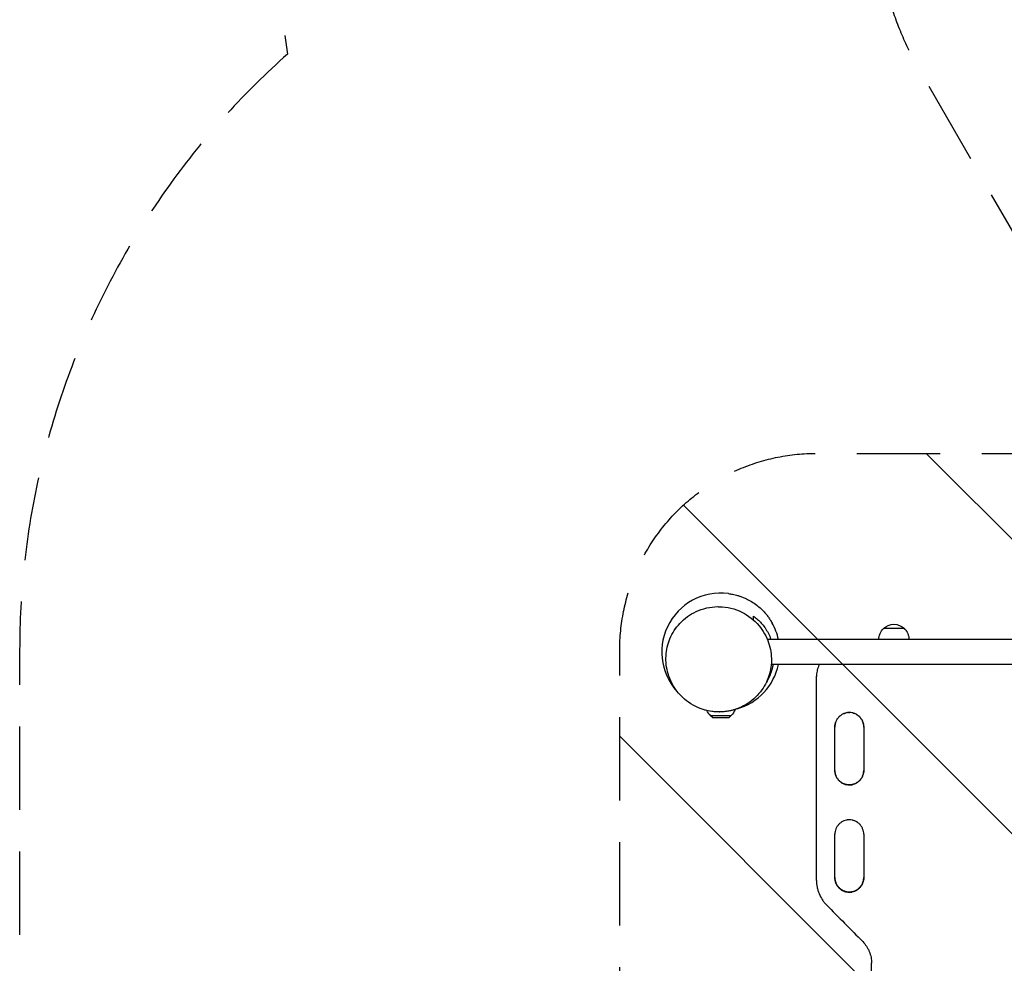
# Model space of a CAD drawing. Units: millimetres. Extents: x -2760 to 3245, y -3239 to 4071.
# Drawn here: x -2760 to -1259, y -1023 to 416 of the extents above; entities that cross this region are included whole.
import ezdxf

# ---------------------------------------------------------------- set-up
doc = ezdxf.new("R2010")
doc.units = ezdxf.units.MM
doc.header["$LTSCALE"] = 20
doc.linetypes.add('HIDDEN', pattern=[9.525, 6.35, -3.175])
for name, color, linetype in [('2d', 230, 'Continuous'), ('ASTMF3101-SafetyZone', 64, 'HIDDEN'), ('ASTMF3101-TrainingEnvelope', 222, 'HIDDEN'), ('ASTMF3101-TrainingEnvelope_Hatch', 222, 'HIDDEN')]:
    doc.layers.add(name, color=color, linetype=linetype)

msp = doc.modelspace()

# ---------------------------------------------------------------- hatches: boundary and pattern name
at = {"layer": 'ASTMF3101-TrainingEnvelope_Hatch', "transparency": 33554687}
h = msp.add_hatch(dxfattribs=at)
h.set_pattern_fill('ANSI31', color=256, scale=100)
h.set_pattern_definition([(135, (-1844.85, -2023.58), (-224.506, -224.506), [])])
h.paths.add_polyline_path([(-1544.9, -245.1, 0.414214), (-1844.9, -545.1), (-1844.9, -2023.6, 0.414214), (-1544.9, -2323.6), (-1068.9, -2323.6, 0.414214), (-768.9, -2023.6), (-768.9, -732.7), (-387.4, -1393.6, 0.890362), (524.5, -999.7, 0.008263), (541, -1000, 0.414214), (1041, -500), (1041, 500, 0.132767), (972.9, 751.9, 0.152909), (1062.2, 1037.1), (1062.2, 1691.7), (1428.3, 1057.7, 0.414214), (2043, 892.9), (2105.3, 928.9, 0.414214), (2270.1, 1543.7), (1701.1, 2529.2, 0.414214), (1086.3, 2693.9), (1024, 2657.9, 0.156952), (838.9, 2453.5, 0.147674), (562.2, 2537.1, 0.018787), (524.7, 2535.7, 0.873672), (-396.8, 2900.2), (-886.2, 2028.2), (-1375.5, 1156.1, 0.201292), (-1419.6, 771.7, 0.228564), (-1387.4, 338.5), (-1050.1, -245.7, 0.015675), (-1068.9, -245.1)])

# ---------------------------------------------------------------- linework, layer by layer
at = {"layer": '2d'}
for p, q in [((-1759.9, -512.1), (-1759.6, -512.1)), ((-1759.9, -512.1), (-1759.9, -512.5)), ((-1410.9, -512.2), (-1442.9, -512.2)), ((-999.8, -529.1), (-1619.7, -529.1)), ((-994.1, -567.1), (-1614, -567.1)), ((-1544.9, -896.1), (-1544.9, -585)), ((-1544.9, -585), (-1544.9, -585)), ((-1544.9, -585), (-1544.9, -585)), ((-1706.9, -644.7), (-1674.9, -644.7)), ((-1703.7, -647.9), (-1706.9, -644.7)), ((-1678.1, -647.9), (-1674.9, -644.7)), ((-1703.7, -647.9), (-1678.1, -647.9)), ((-1516.9, -728.6), (-1516.9, -662.3)), ((-1472.9, -662.3), (-1472.9, -728.6)), ((-1494.9, -750.4), (-1494.9, -750.6)), ((-1494.9, -750.6), (-1494.9, -750.6)), ((-1516.9, -892.1), (-1516.9, -825.9)), ((-1472.9, -825.9), (-1472.9, -892.1)), ((-1544.9, -896.1), (-1544.9, -895.6)), ((-1544.9, -896.2), (-1544.9, -896.1)), ((-1494.9, -913.6), (-1494.9, -914.1)), ((-1494.9, -914.1), (-1494.9, -914.2)), ((-1460.9, -1985.3), (-1460.9, -1022.5))]:
    msp.add_line(p, q, dxfattribs=at)
for start, end in [(82.6135, 226.3826), (12.1875, 29.4857), (286.0068, 347.8125)]:
    msp.add_arc((-1690.9, -548.1), 90, start, end, dxfattribs=at)
at = {"layer": '2d', "extrusion": (0, 0, -1)}
for centre, start, end in [((1426.9, -528.7), 45.9208, 134.0792), ((1426.9, -528.8), 359.4187, 46.4387), ((1426.9, -528.8), 133.5613, 180.5813), ((1690.9, -628.1), 313.5613, 336.6258), ((1690.9, -628.1), 199.2054, 226.4387)]:
    msp.add_arc(centre, 23, start, end, dxfattribs=at)
at = {"layer": '2d'}
for points, knots in [([(-1679.3, -458.8), (-1677.3, -459.1), (-1674.9, -459.5), (-1671.5, -460.2), (-1670.1, -460.5), (-1667.2, -461.2), (-1666.5, -461.4), (-1664.9, -461.9), (-1664.1, -462.1), (-1661.4, -463), (-1659.9, -463.5), (-1656.2, -464.9), (-1654.2, -465.7), (-1649.5, -467.9), (-1646.8, -469.4), (-1641.3, -472.7), (-1638.6, -474.5), (-1633.7, -478.3), (-1631.5, -480.1), (-1627.7, -483.6), (-1626.1, -485.3), (-1623.3, -488.4), (-1622, -489.9), (-1619.6, -492.9), (-1618.5, -494.5), (-1616.8, -496.8), (-1616.3, -497.7), (-1614.9, -499.9), (-1614.4, -500.7), (-1613.9, -501.6), (-1613.8, -501.7), (-1613.8, -501.7)], [0, 0, 0, 0, 2.040866, 2.040866, 4.05967, 4.05967, 7.855691, 7.855691, 10.229822, 10.229822, 11.825954, 11.825954, 13.074814, 13.074814, 14.286927, 14.286927, 15.365964, 15.365964, 16.229142, 16.229142, 16.911531, 16.911531, 17.5125, 17.5125, 18.216123, 18.216123, 18.780681, 18.780681, 19.91943, 19.91943, 20.948826, 20.948826, 20.948826, 20.948826]), ([(-1692.7, -639.4), (-1687.3, -639.3), (-1682, -638.7), (-1669.6, -636.1), (-1662.7, -633.6), (-1647.3, -625.5), (-1639.3, -619.2), (-1626.7, -604.3), (-1621.9, -596.3), (-1615.5, -579.1), (-1613.8, -570.3), (-1613.5, -551.9), (-1614.9, -542.7), (-1621.2, -524.2), (-1626.2, -515.4), (-1639.9, -499.1), (-1648.8, -492.2), (-1669.4, -481.9), (-1681.3, -479.1), (-1693.9, -478.9), (-1694.7, -478.8), (-1706.8, -479), (-1718.1, -481.5), (-1737.7, -490.6), (-1746.1, -496.6), (-1759.5, -511), (-1764.6, -518.9), (-1771.7, -536), (-1773.8, -544.7), (-1774.9, -563.1), (-1773.8, -572.3), (-1768.3, -590.9), (-1763.7, -599.8), (-1750.9, -616.5), (-1742.4, -623.7), (-1722.4, -635), (-1710.6, -638.4), (-1698.8, -639.2), (-1696.7, -639.3), (-1694.7, -639.4), (-1692.7, -639.4)], [-540.566757, -540.566757, -540.566757, -540.566757, -521.98332, -521.98332, -497.01714, -497.01714, -463.652647, -463.652647, -434.336244, -434.336244, -407.21001, -407.21001, -378.896178, -378.896178, -347.468191, -347.468191, -310.64558, -310.64558, -269.527034, -269.527034, -266.909611, -266.909611, -227.519643, -227.519643, -193.704712, -193.704712, -163.904636, -163.904636, -136.576688, -136.576688, -108.364026, -108.364026, -77.374321, -77.374321, -41.215774, -41.215774, 0, 0, 0, 6.999368, 6.999368, 6.999368, 6.999368]), ([(-1640.9, -493.4), (-1638.8, -494.9), (-1636.8, -496.5), (-1632.9, -500), (-1631, -501.9), (-1627.3, -505.9), (-1625.6, -508.1), (-1623.1, -511.6), (-1622.3, -512.8), (-1621.1, -514.6), (-1620.8, -515.3), (-1620, -516.5), (-1619.6, -517.2), (-1617.8, -520.5), (-1616.5, -523.2), (-1615, -527.1), (-1614.6, -528.1), (-1614.3, -529.1)], [0, 0, 0, 0, 0.00980172, 0.00980172, 0.01960344, 0.01960344, 0.02940516, 0.02940516, 0.03430603, 0.03430603, 0.03675646, 0.03675646, 0.03920689, 0.03920689, 0.04900861, 0.04900861, 0.05235555, 0.05235555, 0.05235555, 0.05235555]), ([(-1640.9, -499.3), (-1640.9, -499.2), (-1640.9, -499.2), (-1640.9, -497.7), (-1640.9, -495.8), (-1640.9, -493.4)], [0.3488401, 0.3488401, 0.3488401, 0.3488401, 0.3534464, 0.3534464, 0.4712619, 0.4712619, 0.4712619, 0.4712619]), ([(-1614.9, -499.8), (-1614.7, -500.1), (-1614.5, -500.5), (-1613.8, -501.7), (-1613.1, -502.8), (-1612.6, -503.8)], [29.851616, 29.851616, 29.851616, 29.851616, 30.523418, 30.523418, 31.853996, 31.853996, 31.853996, 31.853996]), ([(-1611.2, -567.1), (-1611.4, -567.8), (-1611.5, -568.5), (-1612, -570.8), (-1612.3, -572.4), (-1613.6, -577.1), (-1614.6, -580.1), (-1616.3, -584.4), (-1616.9, -585.8), (-1617.9, -587.9), (-1618.2, -588.6), (-1618.9, -589.9), (-1619.2, -590.6), (-1620.5, -592.9), (-1621.4, -594.5), (-1622.4, -596.1)], [0.09093896, 0.09093896, 0.09093896, 0.09093896, 0.09311635, 0.09311635, 0.09801722, 0.09801722, 0.10781894, 0.10781894, 0.1127198, 0.1127198, 0.11517023, 0.11517023, 0.11762066, 0.11762066, 0.12380357, 0.12380357, 0.12380357, 0.12380357]), ([(-1540.7, -567.1), (-1541.1, -567.9), (-1542, -570), (-1542.8, -572.1), (-1543.4, -574), (-1543.5, -574.6), (-1543.9, -575.9), (-1544, -576.5), (-1544.7, -579.8), (-1544.9, -582.4), (-1544.9, -585)], [0.04410464, 0.04410464, 0.04410464, 0.04410464, 0.04695164, 0.05086428, 0.05086428, 0.0528206, 0.0528206, 0.05477692, 0.05477692, 0.06260219, 0.06260219, 0.06260219, 0.06260219]), ([(-1646.5, -624.2), (-1648, -625.3), (-1649.8, -626.5), (-1653.1, -628.5), (-1654.2, -629.1), (-1656.7, -630.5), (-1658.1, -631.2), (-1660.8, -632.4), (-1661.9, -632.9), (-1664.6, -634), (-1666.4, -634.7), (-1669.6, -635.8), (-1671.1, -636.2), (-1674.2, -637.1), (-1675.8, -637.5), (-1679.5, -638.2), (-1681.5, -638.5), (-1686.3, -639.1), (-1689, -639.3), (-1692, -639.4), (-1692.6, -639.4), (-1694.8, -639.4), (-1696.4, -639.3), (-1702.5, -639), (-1706.5, -638.4), (-1713.6, -636.9), (-1716.8, -636), (-1719.7, -635)], [0, 0, 0, 0, 1.63414, 1.63414, 2.285233, 2.285233, 2.961787, 2.961787, 3.360159, 3.360159, 3.91304, 3.91304, 4.380782, 4.380782, 4.920181, 4.920181, 5.669534, 5.669534, 6.835867, 6.835867, 7.114044, 7.114044, 7.94911, 7.94911, 10.460746, 10.460746, 13.007362, 13.007362, 13.007362, 13.007362]), ([(-1472.9, -662.3), (-1472.9, -660.9), (-1473, -659.4), (-1473.4, -657.3), (-1473.6, -656.6), (-1474, -655.2), (-1474.3, -654.6), (-1475.1, -652.5), (-1475.8, -651.3), (-1477, -649.5), (-1477.4, -648.9), (-1478.3, -647.8), (-1478.8, -647.2), (-1480.3, -645.7), (-1481.4, -644.8), (-1482.9, -643.8), (-1483.3, -643.6), (-1483.9, -643.2), (-1484.2, -643), (-1485.1, -642.5), (-1486.4, -641.9), (-1487.8, -641.4), (-1488.8, -641.1), (-1489.2, -641), (-1489.9, -640.8), (-1490.2, -640.8), (-1492, -640.4), (-1493.4, -640.3), (-1495.6, -640.3), (-1496.3, -640.3), (-1497.4, -640.4), (-1497.8, -640.4), (-1498.5, -640.6), (-1498.8, -640.6), (-1500.6, -641), (-1502, -641.4), (-1504, -642.2), (-1504.6, -642.5), (-1505.9, -643.2), (-1506.5, -643.6), (-1508.3, -644.8), (-1509.4, -645.7), (-1511.5, -647.7), (-1512.4, -648.9), (-1513.6, -650.7), (-1514, -651.3), (-1514.7, -652.5), (-1515, -653.2), (-1515.8, -655.2), (-1516.2, -656.6), (-1516.6, -658.7), (-1516.7, -659.4), (-1516.9, -660.9), (-1516.9, -661.6), (-1516.9, -662.3)], [0, 0, 0, 0, 0.00430636, 0.00430636, 0.00645954, 0.00645954, 0.00861272, 0.00861272, 0.01291908, 0.01291908, 0.01507226, 0.01507226, 0.01722545, 0.01722545, 0.02153181, 0.02153181, 0.0226084, 0.0226084, 0.02368499, 0.02368499, 0.02583817, 0.02799135, 0.02799135, 0.02906794, 0.02906794, 0.03014453, 0.03014453, 0.03445089, 0.03445089, 0.03660407, 0.03660407, 0.03768066, 0.03768066, 0.03875725, 0.03875725, 0.04306361, 0.04306361, 0.04521679, 0.04521679, 0.04736997, 0.04736997, 0.05167634, 0.05167634, 0.0559827, 0.0559827, 0.05813588, 0.05813588, 0.06028906, 0.06028906, 0.06459542, 0.06459542, 0.0667486, 0.0667486, 0.06890178, 0.06890178, 0.06890178, 0.06890178]), ([(-1503.2, -641.9), (-1502.6, -641.6), (-1502, -641.4), (-1501.1, -641.2), (-1500.9, -641.1), (-1500.7, -641)], [0.025952992, 0.025952992, 0.025952992, 0.025952992, 0.027978977, 0.027978977, 0.02858596, 0.02858596, 0.02858596, 0.02858596]), ([(-1496.2, -640.3), (-1495.7, -640.3), (-1495.3, -640.3), (-1494.7, -640.3), (-1494.4, -640.3), (-1494.1, -640.3)], [0.033185681, 0.033185681, 0.033185681, 0.033185681, 0.034435664, 0.034435664, 0.035216927, 0.035216927, 0.035216927, 0.035216927]), ([(-1489.2, -641), (-1488.3, -641.3), (-1487.4, -641.6), (-1486.4, -641.9), (-1486.4, -642), (-1486.4, -642)], [0.040217821, 0.040217821, 0.040217821, 0.040217821, 0.04304458, 0.04304458, 0.043176002, 0.043176002, 0.043176002, 0.043176002]), ([(-1483.7, -643.3), (-1483.4, -643.5), (-1483, -643.7), (-1481.5, -644.8), (-1480.4, -645.7), (-1478.3, -647.7), (-1477.4, -648.9), (-1476.2, -650.6), (-1475.8, -651.3), (-1475.1, -652.5), (-1474.8, -653.2), (-1474, -655.2), (-1473.6, -656.6), (-1473.2, -658.7), (-1473.1, -659.4), (-1472.9, -660.9), (-1472.9, -661.6), (-1472.9, -662.3)], [0.04611708, 0.04611708, 0.04611708, 0.04611708, 0.04734904, 0.04734904, 0.0516535, 0.0516535, 0.05595795, 0.05595795, 0.05811018, 0.05811018, 0.06026241, 0.06026241, 0.06456687, 0.06456687, 0.0667191, 0.0667191, 0.06887133, 0.06887133, 0.06887133, 0.06887133]), ([(-1516.9, -662.3), (-1516.9, -660.9), (-1516.8, -659.4), (-1516.3, -657.3), (-1516.2, -656.6), (-1515.9, -655.6), (-1515.7, -655.2), (-1515.6, -654.8)], [0, 0, 0, 0, 0.004304458, 0.004304458, 0.006456687, 0.006456687, 0.007572367, 0.007572367, 0.007572367, 0.007572367]), ([(-1513.7, -650.9), (-1513.6, -650.6), (-1513.4, -650.3), (-1513, -649.7), (-1512.7, -649.4), (-1512.5, -649.1)], [0.011923138, 0.011923138, 0.011923138, 0.011923138, 0.012913374, 0.012913374, 0.014154528, 0.014154528, 0.014154528, 0.014154528]), ([(-1516.9, -728.6), (-1516.9, -730), (-1516.8, -731.5), (-1516.4, -733.6), (-1516.2, -734.3), (-1515.8, -735.7), (-1515.5, -736.3), (-1514.7, -738.4), (-1514, -739.6), (-1512.8, -741.4), (-1512.4, -742), (-1511.5, -743.1), (-1511, -743.7), (-1509.5, -745.2), (-1508.3, -746.1), (-1506.8, -747.1), (-1506.5, -747.3), (-1505.9, -747.7), (-1505.6, -747.9), (-1504.6, -748.4), (-1503.3, -749), (-1502, -749.5), (-1501, -749.8), (-1500.6, -749.9), (-1499.9, -750.1), (-1499.5, -750.1), (-1497.8, -750.5), (-1496.3, -750.6), (-1494.9, -750.6)], [0, 0, 0, 0, 0.00430829, 0.00430829, 0.00646244, 0.00646244, 0.00861659, 0.00861659, 0.01292488, 0.01292488, 0.01507903, 0.01507903, 0.01723318, 0.01723318, 0.02154147, 0.02154147, 0.02261855, 0.02261855, 0.02369562, 0.02369562, 0.02584977, 0.02800392, 0.02800392, 0.02908099, 0.02908099, 0.03015806, 0.03015806, 0.03446636, 0.03446636, 0.03446636, 0.03446636]), ([(-1516.9, -728.6), (-1516.9, -730.1), (-1516.8, -731.5), (-1516.4, -733.5), (-1516.2, -734.2), (-1515.8, -735.6), (-1515.5, -736.3), (-1514.7, -738.3), (-1514, -739.6), (-1512.8, -741.4), (-1512.4, -742), (-1511.5, -743.1), (-1511, -743.6), (-1509.5, -745.2), (-1508.3, -746.1), (-1506.8, -747.1), (-1506.5, -747.3), (-1505.9, -747.7), (-1505.6, -747.8), (-1504.6, -748.3), (-1503.3, -749), (-1502, -749.4), (-1501, -749.8), (-1500.6, -749.9), (-1499.9, -750), (-1499.5, -750.1), (-1497.8, -750.5), (-1496.3, -750.6), (-1494.9, -750.6)], [0.00009569, 0.00009569, 0.00009569, 0.00009569, 0.00430822, 0.00430822, 0.00646233, 0.00646233, 0.00861644, 0.00861644, 0.01292467, 0.01292467, 0.01507878, 0.01507878, 0.01723289, 0.01723289, 0.02154111, 0.02154111, 0.02261817, 0.02261817, 0.02369522, 0.02369522, 0.02584933, 0.02800344, 0.02800344, 0.0290805, 0.0290805, 0.03015755, 0.03015755, 0.03446578, 0.03446578, 0.03446578, 0.03446578]), ([(-1494.9, -750.6), (-1495.6, -750.6), (-1496.3, -750.6), (-1497.4, -750.4), (-1497.8, -750.4), (-1498.5, -750.3), (-1498.9, -750.2), (-1500.6, -749.9), (-1502, -749.5), (-1504, -748.6), (-1504.6, -748.3), (-1505.9, -747.6), (-1506.5, -747.3), (-1508.3, -746.1), (-1509.4, -745.2), (-1511.5, -743.1), (-1512.4, -742), (-1513.6, -740.2), (-1514, -739.6), (-1514.6, -738.3), (-1515, -737.6), (-1515.8, -735.6), (-1516.2, -734.3), (-1516.6, -732.2), (-1516.7, -731.4), (-1516.9, -730), (-1516.9, -729.3), (-1516.9, -728.6)], [0.03445099, 0.03445099, 0.03445099, 0.03445099, 0.03660226, 0.03660226, 0.0376779, 0.0376779, 0.03875353, 0.03875353, 0.04305608, 0.04305608, 0.04520735, 0.04520735, 0.04735862, 0.04735862, 0.05166116, 0.05166116, 0.0559637, 0.0559637, 0.05811497, 0.05811497, 0.06026624, 0.06026624, 0.06456878, 0.06456878, 0.06672006, 0.06672006, 0.06884333, 0.06884333, 0.06884333, 0.06884333]), ([(-1516.9, -728.6), (-1516.9, -729.9), (-1516.7, -731.3), (-1516.3, -733.3), (-1516.2, -734), (-1515.8, -735.4), (-1515.5, -736.1), (-1514.7, -738.1), (-1514, -739.4), (-1512.8, -741.2), (-1512.4, -741.7), (-1511.5, -742.9), (-1511, -743.4), (-1509.4, -744.9), (-1508.3, -745.8), (-1506.8, -746.8), (-1506.5, -747), (-1505.9, -747.4), (-1505.6, -747.6), (-1504.6, -748.1), (-1503.3, -748.7), (-1502, -749.2), (-1500.9, -749.5), (-1500.6, -749.6), (-1499.9, -749.8), (-1499.5, -749.9), (-1497.8, -750.2), (-1496.3, -750.4), (-1494.9, -750.4)], [0.00025227, 0.00025227, 0.00025227, 0.00025227, 0.00430579, 0.00430579, 0.00645869, 0.00645869, 0.00861158, 0.00861158, 0.01291738, 0.01291738, 0.01507027, 0.01507027, 0.01722317, 0.01722317, 0.02152896, 0.02152896, 0.02260541, 0.02260541, 0.02368186, 0.02368186, 0.02583475, 0.02798765, 0.02798765, 0.0290641, 0.0290641, 0.03014054, 0.03014054, 0.03444634, 0.03444634, 0.03444634, 0.03444634]), ([(-1494.9, -750.6), (-1494.2, -750.6), (-1493.5, -750.6), (-1492.4, -750.5), (-1492, -750.4), (-1491.3, -750.3), (-1490.9, -750.3), (-1489.2, -749.9), (-1487.8, -749.5), (-1485.8, -748.7), (-1485.1, -748.4), (-1483.9, -747.7), (-1483.3, -747.3), (-1481.5, -746.1), (-1480.4, -745.2), (-1478.3, -743.1), (-1477.4, -742), (-1476.2, -740.2), (-1475.8, -739.6), (-1475.1, -738.3), (-1474.8, -737.7), (-1474, -735.7), (-1473.6, -734.3), (-1473.2, -732.2), (-1473.1, -731.5), (-1472.9, -730), (-1472.9, -729.3), (-1472.9, -728.6)], [0.03446636, 0.03446636, 0.03446636, 0.03446636, 0.03661857, 0.03661857, 0.03769468, 0.03769468, 0.03877079, 0.03877079, 0.04307521, 0.04307521, 0.04522743, 0.04522743, 0.04737964, 0.04737964, 0.05168407, 0.05168407, 0.0559885, 0.0559885, 0.05814071, 0.05814071, 0.06029293, 0.06029293, 0.06459735, 0.06459735, 0.06674957, 0.06674957, 0.06890178, 0.06890178, 0.06890178, 0.06890178]), ([(-1494.9, -750.4), (-1494.2, -750.4), (-1493.5, -750.3), (-1492.4, -750.2), (-1492, -750.2), (-1491.3, -750.1), (-1490.9, -750), (-1489.2, -749.7), (-1487.8, -749.2), (-1485.8, -748.4), (-1485.1, -748.1), (-1483.9, -747.4), (-1483.3, -747), (-1481.5, -745.8), (-1480.4, -744.9), (-1478.3, -742.9), (-1477.4, -741.8), (-1476.2, -740), (-1475.8, -739.4), (-1475.1, -738.1), (-1474.8, -737.4), (-1474, -735.4), (-1473.6, -734), (-1473.2, -731.9), (-1473.1, -731.2), (-1472.9, -729.9), (-1472.9, -729.2), (-1472.9, -728.6)], [0.03444634, 0.03444634, 0.03444634, 0.03444634, 0.03659732, 0.03659732, 0.03767281, 0.03767281, 0.03874831, 0.03874831, 0.04305028, 0.04305028, 0.04520126, 0.04520126, 0.04735225, 0.04735225, 0.05165422, 0.05165422, 0.05595619, 0.05595619, 0.05810718, 0.05810718, 0.06025816, 0.06025816, 0.06456013, 0.06456013, 0.06671112, 0.06671112, 0.06861, 0.06861, 0.06861, 0.06861]), ([(-1472.9, -728.6), (-1472.9, -730), (-1473, -731.4), (-1473.4, -733.5), (-1473.6, -734.2), (-1474, -735.6), (-1474.3, -736.3), (-1475.1, -738.3), (-1475.8, -739.6), (-1477, -741.4), (-1477.4, -742), (-1478.3, -743.1), (-1478.8, -743.6), (-1480.3, -745.2), (-1481.5, -746.1), (-1483, -747.1), (-1483.3, -747.3), (-1483.9, -747.6), (-1484.2, -747.8), (-1485.2, -748.3), (-1486.5, -748.9), (-1487.8, -749.4), (-1488.8, -749.7), (-1489.2, -749.8), (-1489.9, -750), (-1490.3, -750.1), (-1492, -750.4), (-1493.5, -750.6), (-1494.9, -750.6)], [0.000028, 0.000028, 0.000028, 0.000028, 0.00430637, 0.00430637, 0.00645956, 0.00645956, 0.00861275, 0.00861275, 0.01291912, 0.01291912, 0.01507231, 0.01507231, 0.0172255, 0.0172255, 0.02153187, 0.02153187, 0.02260846, 0.02260846, 0.02368506, 0.02368506, 0.02583824, 0.02799143, 0.02799143, 0.02906802, 0.02906802, 0.03014462, 0.03014462, 0.03445099, 0.03445099, 0.03445099, 0.03445099]), ([(-1494.9, -750.6), (-1494.2, -750.6), (-1493.5, -750.6), (-1492.4, -750.5), (-1492, -750.4), (-1491.3, -750.3), (-1490.9, -750.2), (-1489.2, -749.9), (-1487.8, -749.5), (-1485.8, -748.6), (-1485.1, -748.3), (-1483.9, -747.7), (-1483.3, -747.3), (-1481.5, -746.1), (-1480.4, -745.2), (-1478.3, -743.1), (-1477.4, -742), (-1476.2, -740.2), (-1475.8, -739.6), (-1475.1, -738.3), (-1474.8, -737.7), (-1474, -735.7), (-1473.6, -734.3), (-1473.2, -732.2), (-1473.1, -731.4), (-1472.9, -730), (-1472.9, -729.3), (-1472.9, -728.7)], [0.03446578, 0.03446578, 0.03446578, 0.03446578, 0.03661795, 0.03661795, 0.03769404, 0.03769404, 0.03877013, 0.03877013, 0.04307449, 0.04307449, 0.04522667, 0.04522667, 0.04737885, 0.04737885, 0.0516832, 0.0516832, 0.05598756, 0.05598756, 0.05813974, 0.05813974, 0.06029192, 0.06029192, 0.06459627, 0.06459627, 0.06674845, 0.06674845, 0.06878666, 0.06878666, 0.06878666, 0.06878666]), ([(-1472.9, -825.9), (-1472.9, -824.5), (-1473, -823), (-1473.4, -820.9), (-1473.6, -820.2), (-1474, -818.8), (-1474.3, -818.1), (-1475.1, -816.1), (-1475.8, -814.9), (-1477, -813.1), (-1477.4, -812.5), (-1478.3, -811.4), (-1478.8, -810.8), (-1480.3, -809.3), (-1481.4, -808.4), (-1482.9, -807.4), (-1483.3, -807.2), (-1483.9, -806.8), (-1484.2, -806.6), (-1485.1, -806.1), (-1486.4, -805.5), (-1487.8, -805), (-1488.8, -804.7), (-1489.2, -804.6), (-1489.9, -804.4), (-1490.2, -804.4), (-1492, -804), (-1493.4, -803.9), (-1495.6, -803.9), (-1496.3, -803.9), (-1497.4, -804), (-1497.8, -804), (-1498.5, -804.1), (-1498.8, -804.2), (-1500.6, -804.6), (-1502, -805), (-1504, -805.8), (-1504.6, -806.1), (-1505.9, -806.8), (-1506.5, -807.2), (-1508.3, -808.4), (-1509.4, -809.3), (-1511.5, -811.3), (-1512.4, -812.5), (-1513.6, -814.2), (-1514, -814.9), (-1514.7, -816.1), (-1515, -816.8), (-1515.8, -818.8), (-1516.2, -820.2), (-1516.6, -822.3), (-1516.7, -823), (-1516.9, -824.5), (-1516.9, -825.2), (-1516.9, -825.9)], [0, 0, 0, 0, 0.00430636, 0.00430636, 0.00645954, 0.00645954, 0.00861272, 0.00861272, 0.01291908, 0.01291908, 0.01507226, 0.01507226, 0.01722545, 0.01722545, 0.02153181, 0.02153181, 0.0226084, 0.0226084, 0.02368499, 0.02368499, 0.02583817, 0.02799135, 0.02799135, 0.02906794, 0.02906794, 0.03014453, 0.03014453, 0.03445089, 0.03445089, 0.03660407, 0.03660407, 0.03768066, 0.03768066, 0.03875725, 0.03875725, 0.04306361, 0.04306361, 0.04521679, 0.04521679, 0.04736997, 0.04736997, 0.05167634, 0.05167634, 0.0559827, 0.0559827, 0.05813588, 0.05813588, 0.06028906, 0.06028906, 0.06459542, 0.06459542, 0.0667486, 0.0667486, 0.06890178, 0.06890178, 0.06890178, 0.06890178]), ([(-1544.9, -896.1), (-1544.9, -899.6), (-1544.6, -903.1), (-1543.6, -908.1), (-1543.2, -909.8), (-1542.4, -912.3), (-1542.1, -913.1), (-1541.6, -914.7), (-1541.3, -915.5), (-1539.6, -919.5), (-1538, -922.6), (-1535.2, -926.9), (-1534.1, -928.3), (-1531.9, -931), (-1530.8, -932.3), (-1529.6, -933.5)], [0, 0, 0, 0, 0.01030789, 0.01030789, 0.01546183, 0.01546183, 0.0180388, 0.0180388, 0.02061577, 0.02061577, 0.03092366, 0.03092366, 0.0360776, 0.0360776, 0.04123154, 0.04123154, 0.04123154, 0.04123154]), ([(-1516.9, -891.9), (-1516.9, -893.2), (-1516.7, -894.6), (-1516.3, -896.6), (-1516.2, -897.3), (-1515.8, -898.7), (-1515.5, -899.3), (-1514.7, -901.3), (-1514, -902.6), (-1512.8, -904.4), (-1512.4, -905), (-1511.5, -906.1), (-1511, -906.6), (-1509.4, -908.2), (-1508.3, -909.1), (-1506.8, -910.1), (-1506.5, -910.3), (-1505.9, -910.7), (-1505.6, -910.8), (-1504.6, -911.3), (-1503.3, -912), (-1502, -912.4), (-1500.9, -912.8), (-1500.6, -912.9), (-1499.9, -913), (-1499.5, -913.1), (-1497.8, -913.5), (-1496.3, -913.6), (-1494.9, -913.6)], [0.00028793, 0.00028793, 0.00028793, 0.00028793, 0.00430579, 0.00430579, 0.00645869, 0.00645869, 0.00861158, 0.00861158, 0.01291738, 0.01291738, 0.01507027, 0.01507027, 0.01722317, 0.01722317, 0.02152896, 0.02152896, 0.02260541, 0.02260541, 0.02368186, 0.02368186, 0.02583475, 0.02798765, 0.02798765, 0.0290641, 0.0290641, 0.03014054, 0.03014054, 0.03444634, 0.03444634, 0.03444634, 0.03444634]), ([(-1516.9, -892.1), (-1516.9, -893.6), (-1516.8, -895), (-1516.4, -897.1), (-1516.2, -897.8), (-1515.8, -899.2), (-1515.5, -899.9), (-1514.7, -901.9), (-1514, -903.2), (-1512.8, -905), (-1512.4, -905.6), (-1511.5, -906.7), (-1511, -907.2), (-1509.5, -908.8), (-1508.3, -909.7), (-1506.8, -910.7), (-1506.5, -910.9), (-1505.9, -911.2), (-1505.6, -911.4), (-1504.6, -911.9), (-1503.3, -912.5), (-1502, -913), (-1501, -913.3), (-1500.6, -913.4), (-1499.9, -913.6), (-1499.5, -913.7), (-1497.8, -914.1), (-1496.3, -914.2), (-1494.9, -914.2)], [0, 0, 0, 0, 0.00430829, 0.00430829, 0.00646244, 0.00646244, 0.00861659, 0.00861659, 0.01292488, 0.01292488, 0.01507903, 0.01507903, 0.01723318, 0.01723318, 0.02154147, 0.02154147, 0.02261855, 0.02261855, 0.02369562, 0.02369562, 0.02584977, 0.02800392, 0.02800392, 0.02908099, 0.02908099, 0.03015806, 0.03015806, 0.03446636, 0.03446636, 0.03446636, 0.03446636]), ([(-1494.9, -914.1), (-1495.6, -914.1), (-1496.3, -914.1), (-1497.4, -914), (-1497.8, -913.9), (-1498.5, -913.8), (-1498.9, -913.8), (-1500.6, -913.4), (-1502, -913), (-1504, -912.2), (-1504.6, -911.8), (-1505.9, -911.2), (-1506.5, -910.8), (-1508.3, -909.6), (-1509.4, -908.7), (-1511.5, -906.6), (-1512.4, -905.5), (-1513.6, -903.7), (-1514, -903.1), (-1514.6, -901.8), (-1515, -901.2), (-1515.8, -899.2), (-1516.2, -897.8), (-1516.6, -895.7), (-1516.7, -895), (-1516.9, -893.5), (-1516.9, -892.8), (-1516.9, -892.1)], [0.03445099, 0.03445099, 0.03445099, 0.03445099, 0.03660226, 0.03660226, 0.0376779, 0.0376779, 0.03875353, 0.03875353, 0.04305608, 0.04305608, 0.04520735, 0.04520735, 0.04735862, 0.04735862, 0.05166116, 0.05166116, 0.0559637, 0.0559637, 0.05811497, 0.05811497, 0.06026624, 0.06026624, 0.06456878, 0.06456878, 0.06672006, 0.06672006, 0.06880965, 0.06880965, 0.06880965, 0.06880965]), ([(-1516.9, -892.2), (-1516.9, -893.6), (-1516.8, -895), (-1516.4, -897.1), (-1516.2, -897.8), (-1515.8, -899.2), (-1515.5, -899.8), (-1514.7, -901.9), (-1514, -903.1), (-1512.8, -904.9), (-1512.4, -905.5), (-1511.5, -906.6), (-1511, -907.2), (-1509.5, -908.7), (-1508.3, -909.6), (-1506.8, -910.6), (-1506.5, -910.8), (-1505.9, -911.2), (-1505.6, -911.4), (-1504.6, -911.9), (-1503.3, -912.5), (-1502, -913), (-1501, -913.3), (-1500.6, -913.4), (-1499.9, -913.6), (-1499.5, -913.6), (-1497.8, -914), (-1496.3, -914.1), (-1494.9, -914.1)], [0.00011408, 0.00011408, 0.00011408, 0.00011408, 0.00430822, 0.00430822, 0.00646233, 0.00646233, 0.00861644, 0.00861644, 0.01292467, 0.01292467, 0.01507878, 0.01507878, 0.01723289, 0.01723289, 0.02154111, 0.02154111, 0.02261817, 0.02261817, 0.02369522, 0.02369522, 0.02584933, 0.02800344, 0.02800344, 0.0290805, 0.0290805, 0.03015755, 0.03015755, 0.03446578, 0.03446578, 0.03446578, 0.03446578]), ([(-1494.9, -913.6), (-1494.2, -913.6), (-1493.5, -913.6), (-1492.4, -913.5), (-1492, -913.4), (-1491.3, -913.3), (-1490.9, -913.3), (-1489.2, -912.9), (-1487.8, -912.5), (-1485.8, -911.7), (-1485.1, -911.3), (-1483.9, -910.7), (-1483.3, -910.3), (-1481.5, -909.1), (-1480.4, -908.2), (-1478.3, -906.1), (-1477.4, -905), (-1476.2, -903.2), (-1475.8, -902.6), (-1475.1, -901.3), (-1474.8, -900.7), (-1474, -898.7), (-1473.6, -897.3), (-1473.2, -895.2), (-1473.1, -894.5), (-1472.9, -893.1), (-1472.9, -892.5), (-1472.9, -891.9)], [0.03444634, 0.03444634, 0.03444634, 0.03444634, 0.03659732, 0.03659732, 0.03767281, 0.03767281, 0.03874831, 0.03874831, 0.04305028, 0.04305028, 0.04520126, 0.04520126, 0.04735225, 0.04735225, 0.05165422, 0.05165422, 0.05595619, 0.05595619, 0.05810718, 0.05810718, 0.06025816, 0.06025816, 0.06456013, 0.06456013, 0.06671112, 0.06671112, 0.0685584, 0.0685584, 0.0685584, 0.0685584]), ([(-1494.9, -914.1), (-1494.2, -914.1), (-1493.5, -914.1), (-1492.4, -914), (-1492, -913.9), (-1491.3, -913.8), (-1490.9, -913.8), (-1489.2, -913.4), (-1487.8, -913), (-1485.8, -912.2), (-1485.1, -911.9), (-1483.9, -911.2), (-1483.3, -910.8), (-1481.5, -909.6), (-1480.4, -908.7), (-1478.3, -906.6), (-1477.4, -905.5), (-1476.2, -903.7), (-1475.8, -903.1), (-1475.1, -901.8), (-1474.8, -901.2), (-1474, -899.2), (-1473.6, -897.8), (-1473.2, -895.7), (-1473.1, -895), (-1472.9, -893.5), (-1472.9, -892.8), (-1472.9, -892.1)], [0.03446578, 0.03446578, 0.03446578, 0.03446578, 0.03661795, 0.03661795, 0.03769404, 0.03769404, 0.03877013, 0.03877013, 0.04307449, 0.04307449, 0.04522667, 0.04522667, 0.04737885, 0.04737885, 0.0516832, 0.0516832, 0.05598756, 0.05598756, 0.05813974, 0.05813974, 0.06029192, 0.06029192, 0.06459627, 0.06459627, 0.06674845, 0.06674845, 0.06883934, 0.06883934, 0.06883934, 0.06883934]), ([(-1494.9, -914.2), (-1494.2, -914.2), (-1493.5, -914.2), (-1492.4, -914), (-1492, -914), (-1491.3, -913.9), (-1490.9, -913.8), (-1489.2, -913.5), (-1487.8, -913.1), (-1485.8, -912.2), (-1485.1, -911.9), (-1483.9, -911.2), (-1483.3, -910.9), (-1481.5, -909.7), (-1480.4, -908.8), (-1478.3, -906.7), (-1477.4, -905.6), (-1476.2, -903.8), (-1475.8, -903.2), (-1475.1, -901.9), (-1474.8, -901.2), (-1474, -899.2), (-1473.6, -897.9), (-1473.2, -895.8), (-1473.1, -895), (-1472.9, -893.6), (-1472.9, -892.9), (-1472.9, -892.1)], [0.03446636, 0.03446636, 0.03446636, 0.03446636, 0.03661857, 0.03661857, 0.03769468, 0.03769468, 0.03877079, 0.03877079, 0.04307521, 0.04307521, 0.04522743, 0.04522743, 0.04737964, 0.04737964, 0.05168407, 0.05168407, 0.0559885, 0.0559885, 0.05814071, 0.05814071, 0.06029293, 0.06029293, 0.06459735, 0.06459735, 0.06674957, 0.06674957, 0.06890178, 0.06890178, 0.06890178, 0.06890178]), ([(-1472.9, -892.1), (-1472.9, -893.6), (-1473, -895), (-1473.4, -897.1), (-1473.6, -897.8), (-1474, -899.2), (-1474.3, -899.8), (-1475.1, -901.8), (-1475.8, -903.1), (-1477, -904.9), (-1477.4, -905.5), (-1478.3, -906.6), (-1478.8, -907.2), (-1480.3, -908.7), (-1481.5, -909.6), (-1483, -910.6), (-1483.3, -910.8), (-1483.9, -911.2), (-1484.2, -911.3), (-1485.2, -911.9), (-1486.5, -912.5), (-1487.8, -913), (-1488.8, -913.3), (-1489.2, -913.4), (-1489.9, -913.5), (-1490.3, -913.6), (-1492, -914), (-1493.5, -914.1), (-1494.9, -914.1)], [0.00006169, 0.00006169, 0.00006169, 0.00006169, 0.00430637, 0.00430637, 0.00645956, 0.00645956, 0.00861275, 0.00861275, 0.01291912, 0.01291912, 0.01507231, 0.01507231, 0.0172255, 0.0172255, 0.02153187, 0.02153187, 0.02260846, 0.02260846, 0.02368506, 0.02368506, 0.02583824, 0.02799143, 0.02799143, 0.02906802, 0.02906802, 0.03014462, 0.03014462, 0.03445099, 0.03445099, 0.03445099, 0.03445099]), ([(-1474.5, -989.4), (-1472.3, -991.6), (-1470.4, -994), (-1467.9, -997.8), (-1467.1, -999.1), (-1465.7, -1001.8), (-1465, -1003.2), (-1463.3, -1007.4), (-1462.4, -1010.4), (-1461.5, -1014.9), (-1461.3, -1016.4), (-1461, -1019.4), (-1460.9, -1021), (-1460.9, -1022.5)], [0, 0, 0, 0, 0.00914095, 0.00914095, 0.01371143, 0.01371143, 0.01828191, 0.01828191, 0.02742286, 0.02742286, 0.03199334, 0.03199334, 0.03656382, 0.03656382, 0.03656382, 0.03656382])]:
    msp.add_open_spline(points, degree=3, knots=knots, dxfattribs=at)
for points in [[(-1544.9, -585), (-1544.9, -585), (-1544.9, -585), (-1544.9, -585)], [(-1544.9, -585), (-1544.9, -585), (-1544.9, -585), (-1544.9, -585.1)], [(-1693.1, -639.4), (-1693, -639.4), (-1692.8, -639.4), (-1692.7, -639.4)], [(-1509.3, -645.6), (-1508.7, -645.1), (-1508.1, -644.7), (-1507.5, -644.2)], [(-1516.9, -662.2), (-1516.9, -662.2), (-1516.9, -662.2), (-1516.9, -662.2)], [(-1516.9, -662.2), (-1516.9, -662.2), (-1516.9, -662.3), (-1516.9, -662.3)], [(-1516.9, -662.3), (-1516.9, -662.3), (-1516.9, -662.3), (-1516.9, -662.3)], [(-1472.9, -662.2), (-1472.9, -662.2), (-1472.9, -662.2), (-1472.9, -662.2)], [(-1516.9, -825.9), (-1516.9, -825.6), (-1516.9, -825.4), (-1516.9, -825.2)], [(-1516.9, -825.6), (-1516.9, -825.7), (-1516.9, -825.8), (-1516.9, -825.9)], [(-1516.9, -825.8), (-1516.9, -825.8), (-1516.9, -825.8), (-1516.9, -825.9)], [(-1516.9, -825.9), (-1516.9, -825.9), (-1516.9, -825.9), (-1516.9, -825.9)], [(-1544.9, -896.1), (-1544.9, -896.1), (-1544.9, -896.1), (-1544.9, -896.1)], [(-1544.9, -896.1), (-1544.9, -896.1), (-1544.9, -896.1), (-1544.9, -896.1)], [(-1529.6, -933.5), (-1511.2, -952.2), (-1492.8, -970.8), (-1474.5, -989.4)], [(-1460.9, -1022.4), (-1460.9, -1022.3), (-1460.9, -1022.3), (-1460.9, -1022.2)], [(-1460.9, -1022.3), (-1460.9, -1022.3), (-1460.9, -1022.4), (-1460.9, -1022.4)], [(-1460.9, -1022.5), (-1460.9, -1022.5), (-1460.9, -1022.5), (-1460.9, -1022.4)]]:
    msp.add_open_spline(points, degree=3, dxfattribs=at)
at = {"layer": 'ASTMF3101-SafetyZone', "flags": 128}
msp.add_lwpolyline([(-2351.4, 363.6, 0.214417), (-2759.9, -545.1), (-2759.9, -2023.6, 0.414214), (-1544.9, -3238.6), (-1068.9, -3238.6, 0.286201), (22, -2558.4, 0.042336), (260.7, -2542.2, 0.295912), (1096.1, -3084.1), (2178.1, -3084.1, 0.414214), (3093.1, -2169.1), (3093.1, -7.1, 0.140192), (2954.8, 476.7, 0.306122), (3062.5, 2001.2), (2493.5, 2986.7, 0.319971), (1051.5, 3644.2, 0.500623), (-1194.7, 3348), (-2173.5, 1603.9, 0.145984), (-2351.2, 814.6, 0.080194), (-2351.4, 363.6)], format="xyb", close=True, dxfattribs=at)
at = {"layer": 'ASTMF3101-TrainingEnvelope', "flags": 128}
msp.add_lwpolyline([(-886.2, 2028.2), (-396.8, 2900.2, -0.873672), (524.7, 2535.7, -0.018787), (562.2, 2537.1, -0.147674), (838.9, 2453.5, -0.156952), (1024, 2657.9), (1086.3, 2693.9, -0.414214), (1701.1, 2529.2), (2270.1, 1543.7, -0.414214), (2105.3, 928.9), (2043, 892.9, -0.414214), (1428.3, 1057.7), (1062.2, 1691.7), (1062.2, 1037.1, -0.152909), (972.9, 751.9, -0.132767), (1041, 500), (1041, -500, -0.414214), (541, -1000, -0.008263), (524.5, -999.7, -0.890362), (-387.4, -1393.6), (-768.9, -732.7), (-768.9, -2023.6, -0.414214), (-1068.9, -2323.6), (-1544.9, -2323.6, -0.414214), (-1844.9, -2023.6), (-1844.9, -545.1, -0.414214), (-1544.9, -245.1), (-1068.9, -245.1, -0.015675), (-1050.1, -245.7), (-1387.4, 338.5, -0.228564), (-1419.6, 771.7, -0.201292), (-1375.5, 1156.1)], format="xyb", close=True, dxfattribs=at)

doc.saveas('drawing.dxf')
